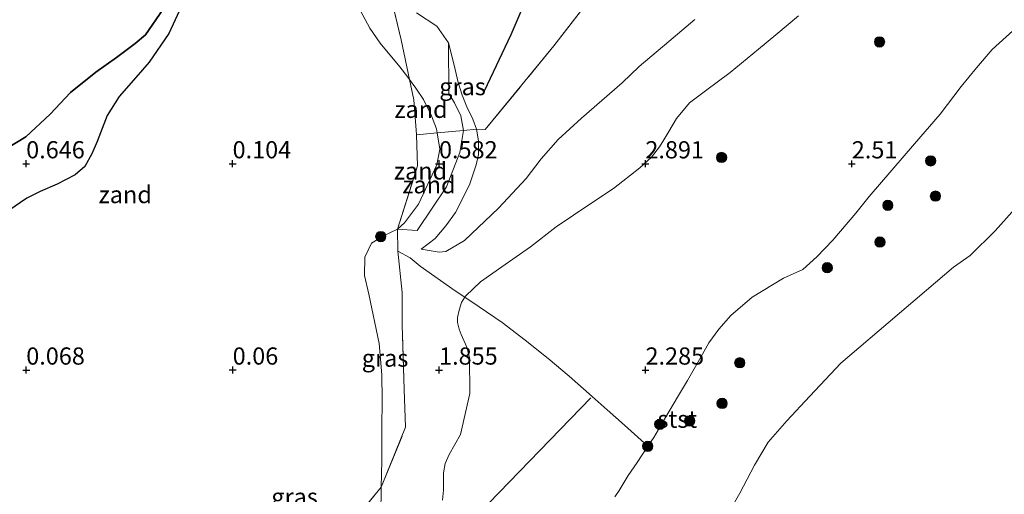
# Model space of a CAD drawing. Units: metres. Extents: x 119999 to 130006, y 437499 to 443750.
# Drawn here: x 122745 to 122888, y 439728 to 439797 of the extents above; entities that cross this region are included whole.
import ezdxf
from ezdxf.enums import TextEntityAlignment as Align

# ---------------------------------------------------------------- set-up
doc = ezdxf.new("R2010")
doc.units = ezdxf.units.M
doc.linetypes.add('IE-TERREINAFSCHEIDING', pattern=[10, 8, -2])
doc.layers.get('0').update_dxf_attribs({"lineweight": 25})
for name, color, linetype, lineweight in [('B-ME-GR-BOOM-S-B1', 93, 'Continuous', 18), ('B-ME-GW-KRUINLIJN-L-B1', 93, 'Continuous', 18), ('B-ME-GW-TEENLIJN-L-B1', 93, 'Continuous', 18), ('B-ME-IE-GRASLAND-GV-B6', 93, 'Continuous', 18), ('B-ME-IE-GRONDWERKLIJN-GROND_INGERICHT-GV-B6', 253, 'Continuous', 18), ('B-ME-IE-GRONDWERKLIJN-GROND_NIETINGERICHT-GV-B6', 253, 'Continuous', 18), ('B-ME-IE-TERREINAFSCHEIDING-RASTERHEKWERK-L-B1', 8, 'IE-TERREINAFSCHEIDING', 18), ('B-ME-OB-BEKLEDING-GV-B6', 253, 'Continuous', 18), ('B-ME-OB-WATERLIJN-L-B1', 133, 'OB-WATERLIJN', 18), ('B-ME-OG-WATER-GV-B6', 153, 'Continuous', 18)]:
    doc.layers.add(name, color=color, linetype=linetype, lineweight=lineweight)
for name, color, linetype in [('B-ME-GW-GRONDWERKLIJN-L-B1', 10, 'Continuous'), ('B-ME-GW-HOOGTEPUNT-S-B1', 10, 'Continuous'), ('B-ME-IE-RIET-GV-B6', 10, 'Continuous')]:
    doc.layers.add(name, color=color, linetype=linetype)
doc.styles.add('NLCS-ISO', font='NLCS-ISO.TTF')
doc.linetypes.add('OB-WATERLIJN', pattern='A,10,[32,NLCS.SHX,S=2,R=0,X=0,Y=0],-12', length=22)

# ---------------------------------------------------------------- blocks, each defined once
blk = doc.blocks.new('hoogtepunt')
for p, q in [((-0.5, 0), (0.5, 0)), ((0, 0.5), (0, -0.5))]:
    blk.add_line(p, q)
blk = doc.blocks.new('boom')
h = blk.add_hatch(color=256)
edge = h.paths.add_edge_path()
edge.add_arc((0, 0), 0.75, 0, 360)
blk.add_circle((0, 0), 0.75)

msp = doc.modelspace()

# ---------------------------------------------------------------- linework, layer by layer
at = {"layer": 'B-ME-GW-GRONDWERKLIJN-L-B1'}
msp.add_polyline3d([(122812.125, 439786.721, 2.092), (122815.99, 439794.939, 2.128), (122817.47, 439798.325, 2.16)], dxfattribs=at)
at = {"layer": 'B-ME-GW-KRUINLIJN-L-B1'}
for points in [[(122760.252, 439854.472, 1.091), (122762.477, 439850.554, 1.148), (122763.321, 439848.298, 1.144), (122764.244, 439845.319, 1.14), (122765.13, 439841.304, 1.132), (122765.769, 439833.021, 1.164), (122765.972, 439829.372, 1.164), (122766.472, 439823.982, 1.164), (122766.746, 439819.952, 1.164), (122766.855, 439815.308, 1.164), (122767.048, 439810.963, 1.164), (122767.334, 439807.485, 1.164), (122767.381, 439803.764, 1.164), (122766.527, 439800.208, 1.164), (122762.885, 439794.892, 1.156), (122761.367, 439793.598, 1.14), (122758.669, 439791.59, 1.136), (122755.665, 439789.431, 1.136), (122751.981, 439786.507, 1.144), (122749.001, 439783.371, 1.144), (122745.47, 439780.065, 1.156), (122739.522, 439776.477, 1.265)], [(122806.905, 439793.739, 1.494), (122805.225, 439796.158, 1.389), (122802.247, 439798.087, 1.281)], [(122809.293, 439756.747, 2.927), (122809.425, 439756.957, 2.927), (122811.557, 439758.977, 2.927), (122814.641, 439761.186, 2.935), (122818.804, 439764.064, 2.984), (122822.577, 439766.965, 3.028), (122827.592, 439770.381, 3.1), (122830.878, 439772.557, 3.092), (122834.708, 439775.568, 3.108), (122836.391, 439777.121, 3.12), (122837.558, 439778.589, 3.1), (122838.205, 439779.613, 3.024), (122838.911, 439780.811, 3.032), (122840.054, 439782.741, 3.064), (122841.945, 439784.993, 3.112), (122844.257, 439786.729, 3.144), (122847.825, 439789.396, 3.204), (122851.948, 439792.791, 3.168), (122854.499, 439794.897, 3.164), (122857.761, 439797.66, 3.148)], [(122890.453, 439796.854, 2.863), (122885.924, 439792.738, 2.791), (122883.626, 439790.07, 2.767), (122881.411, 439787.381, 2.759), (122878.384, 439783.354, 2.731), (122874.633, 439779.028, 2.706), (122868.049, 439771.4, 2.534), (122866.12, 439768.981, 2.506), (122862.784, 439765.06, 2.449), (122860.451, 439762.614, 2.449), (122858.389, 439760.776, 2.413), (122855.58, 439759.511, 2.389), (122851.054, 439756.753, 2.365), (122847.924, 439754.066, 2.333), (122846.207, 439752.119, 2.325), (122844.75, 439750.107, 2.297), (122843.594, 439748.056, 2.293), (122841.623, 439744.631, 2.277), (122840.172, 439742.231, 2.309), (122838.438, 439739.261, 2.309), (122836.742, 439736.355, 2.309), (122835.898, 439735.09, 2.309)], [(122810.994, 439781.15, 1.863), (122810.439, 439782.616, 1.863), (122809.55, 439784.437, 1.787), (122808.889, 439786.112, 1.678), (122808.324, 439787.95, 1.634), (122807.73, 439790.49, 1.57), (122806.905, 439793.739, 1.494)], [(122802.928, 439763.732, 1.992), (122804.969, 439765.286, 1.851), (122806.496, 439767.116, 1.851), (122807.915, 439769.054, 1.855), (122809.956, 439773.074, 1.863), (122810.942, 439775.999, 1.867), (122811.272, 439777.468, 1.863), (122811.261, 439779.498, 1.863), (122810.994, 439781.15, 1.863)], [(122806.024, 439727.232, 2.028), (122806.168, 439728.712, 2.044), (122806.17, 439731.225, 2.028), (122806.444, 439732.6, 2.024), (122806.998, 439733.883, 2.024), (122808.664, 439736.786, 2.233), (122809.995, 439742.741, 2.634), (122809.945, 439748.005, 2.887), (122809.557, 439749.478, 2.863), (122808.77, 439751.352, 2.903), (122808.445, 439752.091, 2.911), (122808.209, 439753.061, 2.911), (122808.204, 439753.799, 2.919), (122808.449, 439754.858, 2.927), (122808.8, 439755.964, 2.927), (122809.293, 439756.747, 2.927)], [(122759.223, 439682.535, 2.19), (122767.906, 439687.93, 2.148), (122780.59, 439695.491, 2.104), (122790.137, 439703.493, 2.092), (122798.526, 439711.736, 2.004), (122811.257, 439725.249, 2.008), (122827.605, 439742.107, 2.214)], [(122835.898, 439735.09, 2.309), (122834.329, 439732.74, 2.309), (122833.036, 439730.843, 2.305), (122831.712, 439728.675, 2.249), (122831.087, 439727.731, 2.249)]]:
    msp.add_polyline3d(points, dxfattribs=at)
at = {"layer": 'B-ME-GW-TEENLIJN-L-B1'}
for points in [[(122796.148, 439867.923, 0.306), (122793.967, 439859.448, 0.317), (122793.184, 439854.713, 0.216), (122791.675, 439846.914, 0.204), (122790.838, 439843.239, 0.2), (122791.2, 439837.833, 0.188), (122791.755, 439835.15, 0.104), (122792.044, 439832.873, 0.104), (122792.122, 439830.465, 0.076), (122792.281, 439826.888, 0.016), (122792.375, 439824.08, 0.036), (122792.352, 439819.742, 0.044), (122792.137, 439816.625, 0.044), (122791.986, 439812.997, 0.044), (122791.878, 439810.456, 0.052), (122792.438, 439803.828, 0.06), (122792.955, 439801.43, 0.072), (122794.118, 439798.35, 0.108), (122795.474, 439795.869, 0.128), (122796.965, 439793.647, 0.156), (122799.833, 439790.23, 0.297), (122800.996, 439788.703, 0.321), (122801.23, 439788.393, 0.324)], [(122768.082, 439799.04, 0.245), (122766.279, 439795.058, 0.245), (122763.394, 439790.925, 0.245), (122761.482, 439788.67, 0.245), (122759.023, 439785.918, 0.204), (122757.295, 439783.156, 0.196), (122755.853, 439779.367, 0.096), (122755.069, 439777.568, 0.072), (122754.041, 439775.766, -0.028), (122752.639, 439774.537, -0.096), (122750.013, 439773.192, -0.192), (122747.582, 439772.087, -0.208), (122745.623, 439771.152, -0.216), (122743.032, 439769.372, -0.224)], [(122802.928, 439763.732, 1.992), (122805.528, 439763.283, 2.106), (122806.51, 439763.375, 2.132), (122809.231, 439764.985, 2.136), (122814.15, 439769.697, 1.988), (122818.195, 439773.989, 1.992), (122820.357, 439776.882, 1.975), (122822.83, 439779.651, 1.984), (122826.217, 439782.755, 2.02), (122832.15, 439787.893, 2.076), (122834.622, 439790.282, 2.14), (122838.919, 439793.922, 2.148), (122842.731, 439797.087, 2.148)], [(122801.23, 439788.393, 0.324), (122802.183, 439787.134, 0.337), (122803.256, 439785.467, 0.337), (122804.447, 439783.116, 0.345), (122805.157, 439781.2, 0.357), (122805.253, 439780.635, 0.357)], [(122805.253, 439780.635, 0.357), (122805.656, 439778.257, 0.357), (122805.192, 439776.008, 0.353), (122802.552, 439770.277, 0.345), (122800.526, 439767.537, 0.345), (122799.481, 439766.646, 0.353)], [(122799.481, 439766.646, 0.353), (122797.448, 439765.691, 0.369), (122795.699, 439764.615, 0.369), (122794.751, 439762.575, 0.373), (122794.699, 439759.927, 0.369), (122795.311, 439757.19, 0.373), (122796.84, 439750.036, 0.349), (122797.2, 439745.47, 0.353), (122797.271, 439741.842, 0.353), (122797.229, 439737.767, 0.353), (122797.226, 439732.992, 0.349), (122797.132, 439729.149, 0.339)], [(122797.132, 439729.149, 0.339), (122797.117, 439728.542, 0.337), (122797.035, 439722.769, 0.313), (122796.449, 439719.006, 0.273), (122795.811, 439717.241, 0.273), (122794.14, 439714.842, 0.273), (122791.124, 439711.679, 0.249), (122788.282, 439709.368, 0.245), (122785.183, 439706.933, 0.236), (122780.244, 439703.754, 0.152), (122770.678, 439698.981, -0.088), (122767.763, 439697.98, -0.1), (122764.646, 439697.356, -0.12), (122763.028, 439696.95, -0.124), (122761.942, 439697.073, -0.128), (122760.954, 439697.55, -0.128), (122760.568, 439697.934, -0.128)]]:
    msp.add_polyline3d(points, dxfattribs=at)
at = {"layer": 'B-ME-IE-GRASLAND-GV-B6'}
for points in [[(122857.761, 439797.66, 3.148), (122854.499, 439794.897, 3.164), (122851.948, 439792.791, 3.168), (122847.825, 439789.396, 3.204), (122844.257, 439786.729, 3.144), (122841.945, 439784.993, 3.112), (122840.054, 439782.741, 3.064), (122838.911, 439780.811, 3.032), (122838.205, 439779.613, 3.024), (122837.558, 439778.589, 3.1), (122836.391, 439777.121, 3.12), (122834.708, 439775.568, 3.108), (122830.878, 439772.557, 3.092), (122827.592, 439770.381, 3.1), (122822.577, 439766.965, 3.028), (122818.804, 439764.064, 2.984), (122814.641, 439761.186, 2.935), (122811.557, 439758.977, 2.927), (122809.425, 439756.957, 2.927), (122809.293, 439756.747, 2.927), (122807.89, 439757.677, 2.706), (122802.765, 439761.268, 2.157), (122801.345, 439762.458, 2.107), (122799.531, 439763.456, 1.521), (122799.481, 439766.646, 0.353), (122802.343, 439766.46, 1.309), (122806.597, 439772.795, 1.301), (122808.559, 439777.76, 1.445), (122809.068, 439780.968, 1.497), (122810.994, 439781.15, 1.863), (122811.261, 439779.498, 1.863), (122811.272, 439777.468, 1.863), (122810.942, 439775.999, 1.867), (122809.956, 439773.074, 1.863), (122807.915, 439769.054, 1.855), (122806.496, 439767.116, 1.851), (122804.969, 439765.286, 1.851), (122802.928, 439763.732, 1.992), (122805.528, 439763.283, 2.106), (122806.51, 439763.375, 2.132), (122809.231, 439764.985, 2.136), (122814.15, 439769.697, 1.988), (122818.195, 439773.989, 1.992), (122820.357, 439776.882, 1.975), (122822.83, 439779.651, 1.984), (122826.217, 439782.755, 2.02), (122832.15, 439787.893, 2.076), (122834.622, 439790.282, 2.14), (122838.919, 439793.922, 2.148), (122842.731, 439797.087, 2.148)], [(122890.453, 439796.854, 2.863), (122885.924, 439792.738, 2.791), (122883.626, 439790.07, 2.767), (122881.411, 439787.381, 2.759), (122878.384, 439783.354, 2.731), (122874.633, 439779.028, 2.706), (122868.049, 439771.4, 2.534), (122866.12, 439768.981, 2.506), (122862.784, 439765.06, 2.449), (122860.451, 439762.614, 2.449), (122858.389, 439760.776, 2.413), (122855.58, 439759.511, 2.389), (122851.054, 439756.753, 2.365), (122847.924, 439754.066, 2.333), (122846.207, 439752.119, 2.325), (122844.75, 439750.107, 2.297), (122843.594, 439748.056, 2.293), (122841.623, 439744.631, 2.277), (122840.172, 439742.231, 2.309), (122838.438, 439739.261, 2.309), (122836.742, 439736.355, 2.309), (122835.898, 439735.09, 2.309), (122832.508, 439738.159, 2.2), (122829.954, 439740.361, 2.172), (122827.788, 439742.296, 2.216), (122824.429, 439745.295, 2.285), (122821.409, 439747.842, 2.53), (122818.066, 439750.5, 2.811), (122814.692, 439753.092, 2.935), (122811.366, 439755.372, 2.959), (122809.293, 439756.747, 2.927), (122809.425, 439756.957, 2.927), (122811.557, 439758.977, 2.927), (122814.641, 439761.186, 2.935), (122818.804, 439764.064, 2.984), (122822.577, 439766.965, 3.028), (122827.592, 439770.381, 3.1), (122830.878, 439772.557, 3.092), (122834.708, 439775.568, 3.108), (122836.391, 439777.121, 3.12), (122837.558, 439778.589, 3.1), (122838.205, 439779.613, 3.024), (122838.911, 439780.811, 3.032), (122840.054, 439782.741, 3.064), (122841.945, 439784.993, 3.112), (122844.257, 439786.729, 3.144), (122847.825, 439789.396, 3.204), (122851.948, 439792.791, 3.168), (122854.499, 439794.897, 3.164), (122857.761, 439797.66, 3.148)], [(122806.905, 439793.739, 1.494), (122807.73, 439790.49, 1.57), (122808.324, 439787.95, 1.634), (122808.889, 439786.112, 1.678), (122809.55, 439784.437, 1.787), (122810.439, 439782.616, 1.863), (122810.994, 439781.15, 1.863), (122809.068, 439780.968, 1.497), (122808.676, 439783.125, 1.546), (122807.768, 439785.021, 1.481), (122806.979, 439786.338, 1.393), (122806.905, 439793.739, 1.494)], [(122799.481, 439766.646, 0.353), (122799.531, 439763.456, 1.521), (122800.191, 439757.411, 1.343), (122800.168, 439752.713, 1.096), (122800.474, 439743.322, 1.06), (122800.674, 439737.849, 1.365), (122797.132, 439729.149, 0.339), (122797.226, 439732.992, 0.349), (122797.229, 439737.767, 0.353), (122797.271, 439741.842, 0.353), (122797.2, 439745.47, 0.353), (122796.84, 439750.036, 0.349), (122795.311, 439757.19, 0.373), (122794.699, 439759.927, 0.369), (122794.751, 439762.575, 0.373), (122795.699, 439764.615, 0.369), (122797.448, 439765.691, 0.369), (122799.481, 439766.646, 0.353)], [(122797.035, 439722.769, 0.313), (122797.117, 439728.542, 0.337), (122797.132, 439729.149, 0.339), (122800.674, 439737.849, 1.365), (122800.474, 439743.322, 1.06), (122800.168, 439752.713, 1.096), (122800.191, 439757.411, 1.343), (122799.531, 439763.456, 1.521), (122801.345, 439762.458, 2.107), (122802.765, 439761.268, 2.157), (122807.89, 439757.677, 2.706), (122809.293, 439756.747, 2.927), (122808.8, 439755.964, 2.927), (122808.449, 439754.858, 2.927), (122808.204, 439753.799, 2.919), (122808.209, 439753.061, 2.911), (122808.445, 439752.091, 2.911), (122808.77, 439751.352, 2.903), (122809.557, 439749.478, 2.863), (122809.945, 439748.005, 2.887), (122809.995, 439742.741, 2.634), (122808.664, 439736.786, 2.233), (122806.998, 439733.883, 2.024), (122806.444, 439732.6, 2.024), (122806.17, 439731.225, 2.028), (122806.168, 439728.712, 2.044), (122806.024, 439727.232, 2.028)], [(122806.024, 439727.232, 2.028), (122806.168, 439728.712, 2.044), (122806.17, 439731.225, 2.028), (122806.444, 439732.6, 2.024), (122806.998, 439733.883, 2.024), (122808.664, 439736.786, 2.233), (122809.995, 439742.741, 2.634), (122809.945, 439748.005, 2.887), (122809.557, 439749.478, 2.863), (122808.77, 439751.352, 2.903), (122808.445, 439752.091, 2.911), (122808.209, 439753.061, 2.911), (122808.204, 439753.799, 2.919), (122808.449, 439754.858, 2.927), (122808.8, 439755.964, 2.927), (122809.293, 439756.747, 2.927), (122811.366, 439755.372, 2.959), (122814.692, 439753.092, 2.935), (122818.066, 439750.5, 2.811), (122821.409, 439747.842, 2.53), (122824.429, 439745.295, 2.285), (122827.788, 439742.296, 2.216), (122829.954, 439740.361, 2.172), (122832.508, 439738.159, 2.2), (122835.898, 439735.09, 2.309), (122834.329, 439732.74, 2.309), (122833.036, 439730.843, 2.305), (122831.712, 439728.675, 2.249), (122831.087, 439727.731, 2.249)]]:
    msp.add_polyline3d(points, dxfattribs=at)
at = {"layer": 'B-ME-IE-GRONDWERKLIJN-GROND_INGERICHT-GV-B6'}
for points in [[(122832.243, 439806.277, 2.437), (122822.199, 439793.257, 2.309), (122812.258, 439781.099, 2.012), (122810.994, 439781.15, 1.863), (122810.439, 439782.616, 1.863), (122809.55, 439784.437, 1.787), (122808.889, 439786.112, 1.678), (122808.324, 439787.95, 1.634), (122807.73, 439790.49, 1.57), (122806.905, 439793.739, 1.494), (122805.225, 439796.158, 1.389), (122802.247, 439798.087, 1.281)], [(122842.731, 439797.087, 2.148), (122838.919, 439793.922, 2.148), (122834.622, 439790.282, 2.14), (122832.15, 439787.893, 2.076), (122826.217, 439782.755, 2.02), (122822.83, 439779.651, 1.984), (122820.357, 439776.882, 1.975), (122818.195, 439773.989, 1.992), (122814.15, 439769.697, 1.988), (122809.231, 439764.985, 2.136), (122806.51, 439763.375, 2.132), (122805.528, 439763.283, 2.106), (122802.928, 439763.732, 1.992), (122804.969, 439765.286, 1.851), (122806.496, 439767.116, 1.851), (122807.915, 439769.054, 1.855), (122809.956, 439773.074, 1.863), (122810.942, 439775.999, 1.867), (122811.272, 439777.468, 1.863), (122811.261, 439779.498, 1.863), (122810.994, 439781.15, 1.863), (122812.258, 439781.099, 2.012), (122822.199, 439793.257, 2.309), (122832.243, 439806.277, 2.437)]]:
    msp.add_polyline3d(points, dxfattribs=at)
at = {"layer": 'B-ME-IE-GRONDWERKLIJN-GROND_NIETINGERICHT-GV-B6'}
for points in [[(122797.393, 439805.136, 0.943), (122800.023, 439794.165, 0.51), (122801.23, 439788.393, 0.324), (122800.996, 439788.703, 0.321), (122799.833, 439790.23, 0.297), (122796.965, 439793.647, 0.156), (122795.474, 439795.869, 0.128), (122794.118, 439798.35, 0.108)], [(122802.247, 439798.087, 1.281), (122805.225, 439796.158, 1.389), (122806.905, 439793.739, 1.494), (122806.979, 439786.338, 1.393), (122807.768, 439785.021, 1.481), (122808.676, 439783.125, 1.546), (122809.068, 439780.968, 1.497), (122805.253, 439780.635, 0.357), (122805.157, 439781.2, 0.357), (122804.447, 439783.116, 0.345), (122803.256, 439785.467, 0.337), (122802.183, 439787.134, 0.337), (122801.23, 439788.393, 0.324), (122800.023, 439794.165, 0.51), (122797.393, 439805.136, 0.943)], [(122743.032, 439769.372, -0.224), (122745.623, 439771.152, -0.216), (122747.582, 439772.087, -0.208), (122750.013, 439773.192, -0.192), (122752.639, 439774.537, -0.096), (122754.041, 439775.766, -0.028), (122755.069, 439777.568, 0.072), (122755.853, 439779.367, 0.096), (122757.295, 439783.156, 0.196), (122759.023, 439785.918, 0.204), (122761.482, 439788.67, 0.245), (122763.394, 439790.925, 0.245), (122766.279, 439795.058, 0.245), (122768.082, 439799.04, 0.245)], [(122794.118, 439798.35, 0.108), (122795.474, 439795.869, 0.128), (122796.965, 439793.647, 0.156), (122799.833, 439790.23, 0.297), (122800.996, 439788.703, 0.321), (122801.23, 439788.393, 0.324), (122801.847, 439785.454, 0.309), (122802.235, 439780.379, 0.337), (122802.236, 439780.365, 0.337), (122802.416, 439775.832, 0.365), (122799.481, 439766.646, 0.353), (122797.448, 439765.691, 0.369), (122795.699, 439764.615, 0.369), (122794.751, 439762.575, 0.373), (122794.699, 439759.927, 0.369), (122795.311, 439757.19, 0.373), (122796.84, 439750.036, 0.349), (122797.2, 439745.47, 0.353), (122797.271, 439741.842, 0.353), (122797.229, 439737.767, 0.353), (122797.226, 439732.992, 0.349), (122797.132, 439729.149, 0.339), (122793.566, 439724.811, 0.24)], [(122801.23, 439788.393, 0.324), (122802.183, 439787.134, 0.337), (122803.256, 439785.467, 0.337), (122804.447, 439783.116, 0.345), (122805.157, 439781.2, 0.357), (122805.253, 439780.635, 0.357), (122802.236, 439780.365, 0.337), (122802.235, 439780.379, 0.337), (122801.847, 439785.454, 0.309), (122801.23, 439788.393, 0.324)], [(122799.481, 439766.646, 0.353), (122800.526, 439767.537, 0.345), (122802.552, 439770.277, 0.345), (122805.192, 439776.008, 0.353), (122805.656, 439778.257, 0.357), (122805.253, 439780.635, 0.357), (122809.068, 439780.968, 1.497), (122808.559, 439777.76, 1.445), (122806.597, 439772.795, 1.301), (122802.343, 439766.46, 1.309), (122799.481, 439766.646, 0.353)], [(122802.236, 439780.365, 0.337), (122805.253, 439780.635, 0.357), (122805.656, 439778.257, 0.357), (122805.192, 439776.008, 0.353), (122802.552, 439770.277, 0.345), (122800.526, 439767.537, 0.345), (122799.481, 439766.646, 0.353), (122802.416, 439775.832, 0.365), (122802.236, 439780.365, 0.337)], [(122793.566, 439724.811, 0.24), (122797.132, 439729.149, 0.339)], [(122797.132, 439729.149, 0.339), (122797.117, 439728.542, 0.337), (122797.035, 439722.769, 0.313)]]:
    msp.add_polyline3d(points, dxfattribs=at)
at = {"layer": 'B-ME-IE-RIET-GV-B6'}
for points in [[(122739.522, 439776.477, 1.265), (122745.47, 439780.065, 1.156), (122749.001, 439783.371, 1.144), (122751.981, 439786.507, 1.144), (122755.665, 439789.431, 1.136), (122758.669, 439791.59, 1.136), (122761.367, 439793.598, 1.14), (122762.885, 439794.892, 1.156), (122766.527, 439800.208, 1.164), (122767.381, 439803.764, 1.164), (122767.334, 439807.485, 1.164), (122767.048, 439810.963, 1.164), (122766.855, 439815.308, 1.164), (122766.746, 439819.952, 1.164), (122766.472, 439823.982, 1.164), (122765.972, 439829.372, 1.164), (122765.769, 439833.021, 1.164), (122765.13, 439841.304, 1.132), (122764.244, 439845.319, 1.14), (122763.321, 439848.298, 1.144), (122762.477, 439850.554, 1.148), (122760.252, 439854.472, 1.091), (122763.498, 439855.855, 0.116)], [(122760.252, 439854.472, 1.091), (122762.477, 439850.554, 1.148), (122763.321, 439848.298, 1.144), (122764.244, 439845.319, 1.14), (122765.13, 439841.304, 1.132), (122765.769, 439833.021, 1.164), (122765.972, 439829.372, 1.164), (122766.472, 439823.982, 1.164), (122766.746, 439819.952, 1.164), (122766.855, 439815.308, 1.164), (122767.048, 439810.963, 1.164), (122767.334, 439807.485, 1.164), (122767.381, 439803.764, 1.164), (122766.527, 439800.208, 1.164), (122762.885, 439794.892, 1.156), (122761.367, 439793.598, 1.14), (122758.669, 439791.59, 1.136), (122755.665, 439789.431, 1.136), (122751.981, 439786.507, 1.144), (122749.001, 439783.371, 1.144), (122745.47, 439780.065, 1.156), (122739.522, 439776.477, 1.265)], [(122768.082, 439799.04, 0.245), (122766.279, 439795.058, 0.245), (122763.394, 439790.925, 0.245), (122761.482, 439788.67, 0.245), (122759.023, 439785.918, 0.204), (122757.295, 439783.156, 0.196), (122755.853, 439779.367, 0.096), (122755.069, 439777.568, 0.072), (122754.041, 439775.766, -0.028), (122752.639, 439774.537, -0.096), (122750.013, 439773.192, -0.192), (122747.582, 439772.087, -0.208), (122745.623, 439771.152, -0.216), (122743.032, 439769.372, -0.224)]]:
    msp.add_polyline3d(points, dxfattribs=at)
at = {"layer": 'B-ME-IE-TERREINAFSCHEIDING-RASTERHEKWERK-L-B1'}
for p, q in [((122802.236, 439780.365, 0.337), (122805.253, 439780.635, 0.357)), ((122805.253, 439780.635, 0.357), (122809.068, 439780.968, 1.497)), ((122809.068, 439780.968, 1.497), (122810.994, 439781.15, 1.863)), ((122799.531, 439763.456, 1.521), (122799.481, 439766.646, 0.353))]:
    msp.add_line(p, q, dxfattribs=at)
for points in [[(122810.994, 439781.15, 1.863), (122812.258, 439781.099, 2.012), (122822.199, 439793.257, 2.309), (122832.243, 439806.277, 2.437), (122839.579, 439815.577, 2.518), (122849.241, 439828.337, 2.602), (122859.261, 439841.605, 2.634), (122865.871, 439850.575, 2.638), (122871.993, 439859.233, 2.51), (122881.51, 439872.762, 2.425), (122890.507, 439885.763, 2.321), (122896.801, 439893.898, 2.18), (122906.716, 439906.915, 2.204), (122912.646, 439915.123, 2.048), (122921.203, 439928.996, 2.124), (122927.068, 439936.694, 2.068)], [(122801.23, 439788.393, 0.324), (122800.023, 439794.165, 0.51), (122797.393, 439805.136, 0.943), (122795.537, 439814.727, 0.586), (122792.97, 439829.636, 0.253), (122791.832, 439834.779, 0.092), (122791.904, 439839.919, 0.409), (122792.25, 439845.333, 0.638), (122792.791, 439847.506, 0.652)], [(122802.236, 439780.365, 0.337), (122802.235, 439780.379, 0.337), (122801.847, 439785.454, 0.309), (122801.23, 439788.393, 0.324)], [(122799.481, 439766.646, 0.353), (122802.416, 439775.832, 0.365), (122802.236, 439780.365, 0.337)], [(122797.132, 439729.149, 0.339), (122800.674, 439737.849, 1.365), (122800.474, 439743.322, 1.06), (122800.168, 439752.713, 1.096), (122800.191, 439757.411, 1.343), (122799.531, 439763.456, 1.521)], [(122799.531, 439763.456, 1.521), (122801.345, 439762.458, 2.107), (122802.765, 439761.268, 2.157), (122807.89, 439757.677, 2.706), (122809.293, 439756.747, 2.927)], [(122809.293, 439756.747, 2.927), (122811.366, 439755.372, 2.959), (122814.692, 439753.092, 2.935), (122818.066, 439750.5, 2.811), (122821.409, 439747.842, 2.53), (122824.429, 439745.295, 2.285), (122827.788, 439742.296, 2.216), (122829.954, 439740.361, 2.172), (122832.508, 439738.159, 2.2), (122835.898, 439735.09, 2.309)], [(122759.416, 439699.15, -0.128), (122769.347, 439705.989, 0.108), (122782.465, 439714.566, 0.168), (122790.035, 439720.559, 0.216), (122793.566, 439724.811, 0.24), (122797.132, 439729.149, 0.339)]]:
    msp.add_polyline3d(points, dxfattribs=at)
at = {"layer": 'B-ME-OB-BEKLEDING-GV-B6'}
for points in [[(122831.087, 439727.731, 2.249), (122831.712, 439728.675, 2.249), (122833.036, 439730.843, 2.305), (122834.329, 439732.74, 2.309), (122835.898, 439735.09, 2.309), (122836.742, 439736.355, 2.309), (122838.438, 439739.261, 2.309), (122840.172, 439742.231, 2.309), (122841.623, 439744.631, 2.277), (122843.594, 439748.056, 2.293), (122844.75, 439750.107, 2.297), (122846.207, 439752.119, 2.325), (122847.924, 439754.066, 2.333), (122851.054, 439756.753, 2.365), (122855.58, 439759.511, 2.389), (122858.389, 439760.776, 2.413), (122860.451, 439762.614, 2.449), (122862.784, 439765.06, 2.449), (122866.12, 439768.981, 2.506), (122868.049, 439771.4, 2.534), (122874.633, 439779.028, 2.706), (122878.384, 439783.354, 2.731), (122881.411, 439787.381, 2.759), (122883.626, 439790.07, 2.767), (122885.924, 439792.738, 2.791), (122890.453, 439796.854, 2.863)], [(122889.235, 439769.608, 0.044), (122886.352, 439766.403, 0.044), (122882.737, 439762.823, 0.044), (122880.323, 439761.13, 0.044), (122863.93, 439747.146, 0.044), (122859.423, 439742.364, 0.044), (122856.098, 439738.791, 0.044), (122853.389, 439735.669, 0.044), (122851.401, 439732.315, 0.044), (122849.226, 439728.289, 0.044), (122847.937, 439725.99, 0.044)]]:
    msp.add_polyline3d(points, dxfattribs=at)
at = {"layer": 'B-ME-OB-WATERLIJN-L-B1'}
msp.add_polyline3d([(122889.235, 439769.608, 0.044), (122886.352, 439766.403, 0.044), (122882.737, 439762.823, 0.044), (122880.323, 439761.13, 0.044), (122863.93, 439747.146, 0.044), (122859.423, 439742.364, 0.044), (122856.098, 439738.791, 0.044), (122853.389, 439735.669, 0.044), (122851.401, 439732.315, 0.044), (122849.226, 439728.289, 0.044), (122847.937, 439725.99, 0.044)], dxfattribs=at)
at = {"layer": 'B-ME-OG-WATER-GV-B6'}
msp.add_polyline3d([(122847.937, 439725.99, 0.044), (122849.226, 439728.289, 0.044), (122851.401, 439732.315, 0.044), (122853.389, 439735.669, 0.044), (122856.098, 439738.791, 0.044), (122859.423, 439742.364, 0.044), (122863.93, 439747.146, 0.044), (122880.323, 439761.13, 0.044), (122882.737, 439762.823, 0.044), (122886.352, 439766.403, 0.044), (122889.235, 439769.608, 0.044)], dxfattribs=at)

# ---------------------------------------------------------------- block references
at = {"layer": 'B-ME-GR-BOOM-S-B1', "rotation": 90}
for p in [(122869.553, 439793.847, 2.971), (122846.601, 439777.063, 2.859), (122876.983, 439776.564, 2.14), (122877.676, 439771.437, 1.634), (122870.757, 439770.101, 2.044), (122797.069, 439765.557, 0.401), (122869.617, 439764.761, 1.526), (122861.954, 439761.04, 1.935), (122849.238, 439747.214, 1.522), (122846.667, 439741.322, 1.393), (122837.606, 439738.275, 2.216), (122841.956, 439738.77, 1.851), (122835.858, 439735.077, 2.2)]:
    msp.add_blockref('boom', p, dxfattribs=at)
at = {"layer": 'B-ME-GW-HOOGTEPUNT-S-B1', "rotation": 90}
for p in [(122745.527, 439776.149, 0.646), (122745.527, 439776.149, 0.646), (122775.526, 439776.149, 0.104), (122775.526, 439776.149, 0.104), (122805.526, 439776.146, 0.582), (122805.526, 439776.146, 0.582), (122835.518, 439776.142, 2.891), (122835.518, 439776.142, 2.891), (122865.518, 439776.139, 2.51), (122865.518, 439776.139, 2.51), (122745.537, 439746.168, 0.068), (122745.537, 439746.168, 0.068), (122775.539, 439746.17, 0.06), (122775.539, 439746.17, 0.06), (122805.538, 439746.169, 1.855), (122805.538, 439746.169, 1.855), (122835.537, 439746.169, 2.285), (122835.537, 439746.169, 2.285)]:
    msp.add_blockref('hoogtepunt', p, dxfattribs=at)

# ---------------------------------------------------------------- texts
at = {"layer": 'B-ME-GW-HOOGTEPUNT-S-B1', "ltscale": 0.2, "style": 'NLCS-ISO'}
for s, p in [('0.646', (122745.527, 439776.149, 0.646)), ('0.646', (122745.527, 439776.149, 0.646)), ('0.104', (122775.526, 439776.149, 0.104)), ('0.104', (122775.526, 439776.149, 0.104)), ('0.582', (122805.526, 439776.146, 0.582)), ('0.582', (122805.526, 439776.146, 0.582)), ('2.891', (122835.518, 439776.142, 2.891)), ('2.891', (122835.518, 439776.142, 2.891)), ('2.51', (122865.518, 439776.139, 2.51)), ('2.51', (122865.518, 439776.139, 2.51)), ('0.068', (122745.537, 439746.168, 0.068)), ('0.068', (122745.537, 439746.168, 0.068)), ('0.06', (122775.539, 439746.17, 0.06)), ('0.06', (122775.539, 439746.17, 0.06)), ('1.855', (122805.538, 439746.169, 1.855)), ('1.855', (122805.538, 439746.169, 1.855)), ('2.285', (122835.537, 439746.169, 2.285)), ('2.285', (122835.537, 439746.169, 2.285))]:
    msp.add_text(s, height=2.5, dxfattribs=at).set_placement(p, align=Align.BOTTOM_LEFT)
at = {"layer": 'B-ME-IE-GRASLAND-GV-B6', "ltscale": 0.2, "style": 'NLCS-ISO'}
for p in [(122808.9495, 439787.3535), (122797.6865, 439747.8975), (122784.535, 439727.7305)]:
    msp.add_text('gras', height=2.5, dxfattribs=at).set_placement(p, align=Align.MIDDLE_CENTER)
at = {"layer": 'B-ME-IE-GRONDWERKLIJN-GROND_NIETINGERICHT-GV-B6', "ltscale": 0.2, "style": 'NLCS-ISO'}
for p in [(122802.9074, 439784.0536), (122802.8387, 439775.1024), (122804.0644, 439773.0899), (122759.9246, 439771.6642)]:
    msp.add_text('zand', height=2.5, dxfattribs=at).set_placement(p, align=Align.MIDDLE_CENTER)
at = {"layer": 'B-ME-OB-BEKLEDING-GV-B6', "ltscale": 0.2, "style": 'NLCS-ISO'}
msp.add_text('stst', height=2.5, dxfattribs=at).set_placement((122840.1615, 439739.0224), align=Align.MIDDLE_CENTER)

doc.saveas('drawing.dxf')
